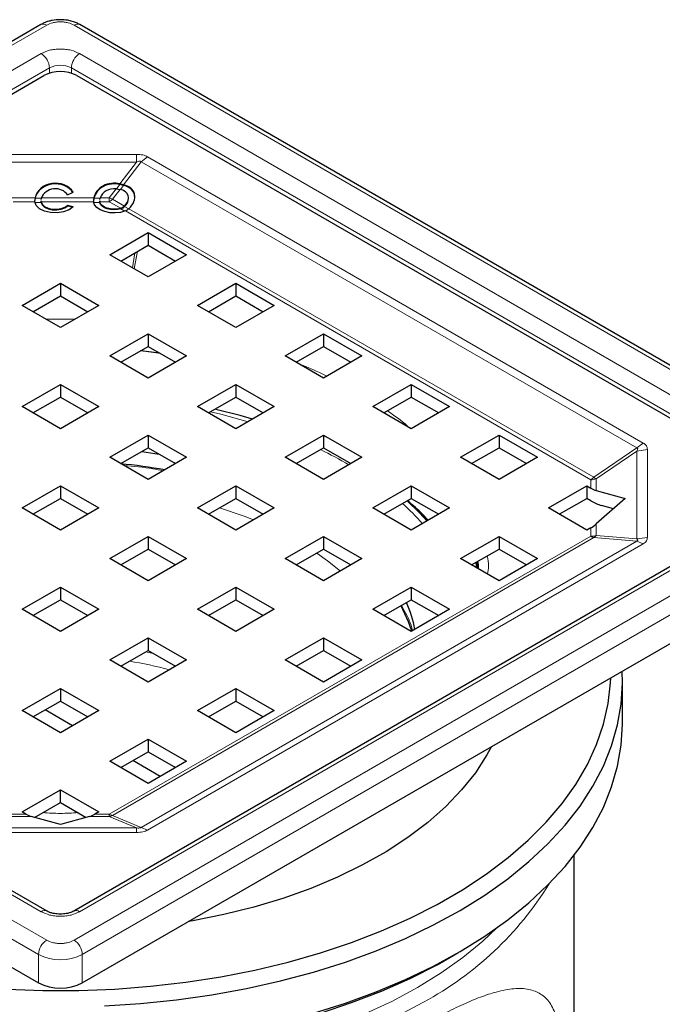
# Model space of a CAD drawing. Units: millimetres. Extents: x 0 to 420, y 0 to 297.
# Drawn here: x 304 to 345, y 196 to 260 of the extents above; entities that cross this region are included whole.
import ezdxf

# ---------------------------------------------------------------- set-up
doc = ezdxf.new("R2010")
doc.units = ezdxf.units.MM

msp = doc.modelspace()

# ---------------------------------------------------------------- linework, layer by layer
at = {"color": 7, "linetype": 'Continuous', "lineweight": 25}
for p, q in [((305.0005, 259.5935), (254.796, 230.611)), ((357.7228, 230.611), (307.5182, 259.5935)), ((259.5903, 229.9819), (305.1987, 256.311)), ((307.3201, 256.311), (352.9284, 229.9819)), ((306.7277, 248.6123), (307.0839, 248.7928)), ((309.8534, 248.9972), (310.1049, 248.9599)), ((310.3379, 249.2196), (310.0885, 249.2779)), ((310.3353, 249.2629), (310.0982, 249.319)), ((304.6276, 248.3932), (304.5986, 248.1833)), ((305.0098, 248.2295), (305.0098, 248.1847)), ((305.0118, 248.1847), (305.0137, 248.1311)), ((305.0137, 248.1719), (305.0168, 248.2294)), ((308.4145, 248.3932), (308.3855, 248.1833)), ((308.7966, 248.2295), (308.7966, 248.1847)), ((308.7987, 248.1847), (308.8006, 248.1311)), ((308.8006, 248.1719), (308.8036, 248.2294)), ((310.6472, 248.3769), (310.6472, 248.4196)), ((306.7363, 247.9541), (307.0925, 247.8354)), ((306.7363, 247.9133), (306.7363, 247.9541)), ((307.0606, 247.8052), (306.7363, 247.9133)), ((309.4414, 244.7587), (311.9162, 246.1874)), ((311.9162, 246.1874), (314.3911, 244.7587)), ((311.9162, 246.1874), (311.9162, 245.3709)), ((310.1486, 244.3504), (311.9162, 245.3709)), ((311.9162, 245.3709), (313.6839, 244.3504)), ((311.9162, 243.33), (309.4414, 244.7587)), ((314.3911, 244.7587), (311.9162, 243.33)), ((303.7845, 241.4931), (306.2594, 242.9218)), ((306.2594, 242.9218), (308.7343, 241.4931)), ((306.2594, 242.9218), (306.2594, 242.1052)), ((315.0982, 241.4931), (317.5731, 242.9218)), ((317.5731, 242.9218), (320.048, 241.4931)), ((317.5731, 242.9218), (317.5731, 242.1052)), ((304.4917, 241.0848), (306.2594, 242.1052)), ((306.2594, 242.1052), (308.027, 241.0848)), ((315.8054, 241.0848), (317.5731, 242.1052)), ((317.5731, 242.1052), (319.3408, 241.0848)), ((306.2594, 240.0643), (303.7845, 241.4931)), ((308.7343, 241.4931), (306.2594, 240.0643)), ((317.5731, 240.0643), (315.0982, 241.4931)), ((320.048, 241.4931), (317.5731, 240.0643)), ((309.4414, 238.2274), (311.9162, 239.6561)), ((311.9162, 239.6561), (314.3911, 238.2274)), ((311.9162, 239.6561), (311.9162, 238.8396)), ((320.7551, 238.2274), (323.23, 239.6561)), ((323.23, 239.6561), (325.7048, 238.2274)), ((323.23, 239.6561), (323.23, 238.8396)), ((310.1486, 237.8192), (311.9162, 238.8396)), ((311.9162, 238.8396), (313.6839, 237.8192)), ((321.4623, 237.8192), (323.23, 238.8396)), ((323.23, 238.8396), (324.9976, 237.8192)), ((311.9162, 236.7987), (309.4414, 238.2274)), ((312.6617, 238.4093), (311.4181, 238.5521)), ((314.3911, 238.2274), (311.9162, 236.7987)), ((323.23, 236.7987), (320.7551, 238.2274)), ((325.7048, 238.2274), (323.23, 236.7987)), ((303.7845, 234.9618), (306.2594, 236.3905)), ((306.2594, 236.3905), (308.7343, 234.9618)), ((306.2594, 236.3905), (306.2594, 235.574)), ((315.0982, 234.9618), (317.5731, 236.3905)), ((317.5731, 236.3905), (320.048, 234.9618)), ((317.5731, 236.3905), (317.5731, 235.574)), ((326.4119, 234.9618), (328.8868, 236.3905)), ((328.8868, 236.3905), (331.3617, 234.9618)), ((328.8868, 236.3905), (328.8868, 235.574)), ((304.4917, 234.5535), (306.2594, 235.574)), ((306.2594, 235.574), (308.027, 234.5535)), ((315.8054, 234.5535), (317.5731, 235.574)), ((317.5731, 235.574), (319.3408, 234.5535)), ((327.1192, 234.5535), (328.8868, 235.574)), ((328.8868, 235.574), (330.6545, 234.5535)), ((306.2594, 233.5331), (303.7845, 234.9618)), ((308.7343, 234.9618), (306.2594, 233.5331)), ((317.5731, 233.5331), (315.0982, 234.9618)), ((320.048, 234.9618), (317.5731, 233.5331)), ((328.8868, 233.5331), (326.4119, 234.9618)), ((331.3617, 234.9618), (328.8868, 233.5331)), ((309.4414, 231.6962), (311.9162, 233.1249)), ((311.9162, 233.1249), (314.3911, 231.6962)), ((311.9162, 233.1249), (311.9162, 232.3083)), ((320.7551, 231.6962), (323.23, 233.1249)), ((323.23, 233.1249), (325.7048, 231.6962)), ((323.23, 233.1249), (323.23, 232.3083)), ((332.0688, 231.6962), (334.5437, 233.1249)), ((334.5437, 233.1249), (337.0185, 231.6962)), ((334.5437, 233.1249), (334.5437, 232.3083)), ((310.1486, 231.2879), (311.9162, 232.3083)), ((311.9162, 232.3083), (313.6839, 231.2879)), ((321.4623, 231.2879), (323.23, 232.3083)), ((323.23, 232.3083), (324.9976, 231.2879)), ((332.776, 231.2879), (334.5437, 232.3083)), ((334.5437, 232.3083), (336.3113, 231.2879)), ((311.9162, 230.2675), (309.4414, 231.6962)), ((311.5038, 232.0702), (312.6198, 231.9022)), ((314.3911, 231.6962), (311.9162, 230.2675)), ((323.23, 230.2675), (320.7551, 231.6962)), ((325.7048, 231.6962), (323.23, 230.2675)), ((334.5437, 230.2675), (332.0688, 231.6962)), ((337.0185, 231.6962), (334.5437, 230.2675)), ((303.7845, 228.4305), (306.2594, 229.8592)), ((306.2594, 229.8592), (308.7343, 228.4305)), ((306.2594, 229.8592), (306.2594, 229.0427)), ((315.0982, 228.4305), (317.5731, 229.8592)), ((317.5731, 229.8592), (320.048, 228.4305)), ((317.5731, 229.8592), (317.5731, 229.0427)), ((326.4119, 228.4305), (328.8868, 229.8592)), ((328.8868, 229.8592), (331.3617, 228.4305)), ((328.8868, 229.8592), (328.8868, 229.0427)), ((337.7256, 228.4305), (340.2005, 229.8592)), ((340.2005, 229.8592), (340.4562, 229.7116)), ((340.2005, 229.8592), (340.2005, 229.0427)), ((305.3969, 202.4449), (258.7279, 229.3864)), ((353.7909, 229.3864), (307.1219, 202.4449)), ((340.8016, 229.5625), (342.6754, 229.0438)), ((304.4917, 228.0223), (306.2594, 229.0427)), ((306.2594, 229.0427), (308.027, 228.0223)), ((315.8054, 228.0223), (317.5731, 229.0427)), ((317.5731, 229.0427), (319.3408, 228.0223)), ((327.1192, 228.0223), (328.8868, 229.0427)), ((328.8868, 229.0427), (330.6545, 228.0223)), ((338.4329, 228.0223), (340.2005, 229.0427)), ((340.4562, 228.8951), (340.2005, 229.0427)), ((342.6754, 229.0438), (340.8016, 227.3991)), ((341.9218, 228.3823), (341.1469, 228.5968)), ((306.2594, 227.0018), (303.7845, 228.4305)), ((308.7343, 228.4305), (306.2594, 227.0018)), ((317.5731, 227.0018), (315.0982, 228.4305)), ((320.048, 228.4305), (317.5731, 227.0018)), ((328.8868, 227.0018), (326.4119, 228.4305)), ((331.3617, 228.4305), (328.8868, 227.0018)), ((340.2005, 227.0018), (337.7256, 228.4305)), ((254.6406, 226.7976), (304.8452, 197.8151)), ((307.6736, 197.8151), (357.8782, 226.7976)), ((309.4414, 225.1649), (311.9162, 226.5936)), ((311.9162, 226.5936), (314.3911, 225.1649)), ((311.9162, 226.5936), (311.9162, 225.7771)), ((320.7551, 225.1649), (323.23, 226.5936)), ((323.23, 226.5936), (325.7048, 225.1649)), ((323.23, 226.5936), (323.23, 225.7771)), ((332.0688, 225.1649), (334.5437, 226.5936)), ((334.5437, 226.5936), (337.0185, 225.1649)), ((334.5437, 226.5936), (334.5437, 225.7771)), ((340.4562, 227.1494), (340.2005, 227.0018)), ((310.1486, 224.7566), (311.9162, 225.7771)), ((311.9162, 225.7771), (313.6839, 224.7566)), ((321.4623, 224.7566), (323.23, 225.7771)), ((323.23, 225.7771), (324.9976, 224.7566)), ((332.776, 224.7566), (334.5437, 225.7771)), ((334.5437, 225.7771), (336.3113, 224.7566)), ((311.9162, 223.7362), (309.4414, 225.1649)), ((314.3911, 225.1649), (311.9162, 223.7362)), ((323.23, 223.7362), (320.7551, 225.1649)), ((325.7048, 225.1649), (323.23, 223.7362)), ((334.5437, 223.7362), (332.0688, 225.1649)), ((333.1147, 224.5611), (333.073, 224.9281)), ((333.1057, 224.947), (333.1737, 224.527)), ((337.0185, 225.1649), (334.5437, 223.7362)), ((303.7845, 221.8993), (306.2594, 223.328)), ((306.2594, 223.328), (308.7343, 221.8993)), ((306.2594, 223.328), (306.2594, 222.5114)), ((315.0982, 221.8993), (317.5731, 223.328)), ((317.5731, 223.328), (320.048, 221.8993)), ((317.5731, 223.328), (317.5731, 222.5114)), ((326.4119, 221.8993), (328.8868, 223.328)), ((328.8868, 223.328), (331.3617, 221.8993)), ((328.8868, 223.328), (328.8868, 222.5114)), ((304.4917, 221.491), (306.2594, 222.5114)), ((306.2594, 222.5114), (308.027, 221.491)), ((315.8054, 221.491), (317.5731, 222.5114)), ((317.5731, 222.5114), (319.3408, 221.491)), ((327.1192, 221.491), (328.8868, 222.5114)), ((328.8868, 222.5114), (330.6545, 221.491)), ((306.2594, 220.4706), (303.7845, 221.8993)), ((308.7343, 221.8993), (306.2594, 220.4706)), ((317.5731, 220.4706), (315.0982, 221.8993)), ((320.048, 221.8993), (317.5731, 220.4706)), ((328.8868, 220.4706), (326.4119, 221.8993)), ((331.3617, 221.8993), (328.8868, 220.4706)), ((309.4414, 218.6336), (311.9162, 220.0624)), ((311.9162, 220.0624), (314.3911, 218.6336)), ((311.9162, 220.0624), (311.9162, 219.2458)), ((320.7551, 218.6336), (323.23, 220.0624)), ((323.23, 220.0624), (325.7048, 218.6336)), ((323.23, 220.0624), (323.23, 219.2458)), ((310.1486, 218.2254), (311.9162, 219.2458)), ((311.9162, 219.2458), (313.6839, 218.2254)), ((321.4623, 218.2254), (323.23, 219.2458)), ((323.23, 219.2458), (324.9976, 218.2254)), ((311.9162, 217.2049), (309.4414, 218.6336)), ((314.3911, 218.6336), (311.9162, 217.2049)), ((323.23, 217.2049), (320.7551, 218.6336)), ((325.7048, 218.6336), (323.23, 217.2049)), ((342.5094, 214.5493), (342.5094, 217.2031)), ((303.7845, 215.368), (306.2594, 216.7967)), ((306.2594, 216.7967), (308.7343, 215.368)), ((306.2594, 216.7967), (306.2594, 215.9802)), ((315.0982, 215.368), (317.5731, 216.7967)), ((317.5731, 216.7967), (320.048, 215.368)), ((317.5731, 216.7967), (317.5731, 215.9802)), ((304.4917, 214.9597), (306.2594, 215.9802)), ((306.2594, 215.9802), (308.027, 214.9597)), ((315.8054, 214.9597), (317.5731, 215.9802)), ((317.5731, 215.9802), (319.3408, 214.9597)), ((306.2594, 213.9393), (303.7845, 215.368)), ((307.0389, 214.3893), (305.2713, 215.4097)), ((308.7343, 215.368), (306.2594, 213.9393)), ((317.5731, 213.9393), (315.0982, 215.368)), ((320.048, 215.368), (317.5731, 213.9393)), ((309.4414, 212.1024), (311.9162, 213.5311)), ((311.9162, 213.5311), (314.3911, 212.1024)), ((311.9162, 213.5311), (311.9162, 212.7145)), ((310.1486, 211.6941), (311.9162, 212.7145)), ((311.9162, 212.7145), (313.6839, 211.6941)), ((311.9162, 210.6737), (309.4414, 212.1024)), ((312.6958, 211.1237), (310.9281, 212.1441)), ((314.3911, 212.1024), (311.9162, 210.6737)), ((303.7845, 208.8367), (306.2594, 210.2655)), ((306.2594, 210.2655), (308.7343, 208.8367)), ((306.2594, 209.4489), (306.2594, 210.2655)), ((304.5879, 208.484), (306.2594, 209.4489)), ((306.2594, 209.4489), (307.9309, 208.484)), ((304.0402, 208.6891), (303.7845, 208.8367)), ((308.7343, 208.8367), (308.4786, 208.6891)), ((306.2594, 208.0213), (304.3856, 208.54)), ((308.1332, 208.54), (306.2594, 208.0213)), ((339.3844, 195.0301), (339.3844, 206.0493)), ((331.3658, 199.448), (331.8962, 199.7543))]:
    msp.add_line(p, q, dxfattribs=at)
at = {"color": 8, "linetype": 'Continuous', "lineweight": 18}
for p, q in [((305.3755, 259.5564), (255.1709, 230.5739)), ((357.3479, 230.5739), (307.1433, 259.5564)), ((258.3529, 230.778), (305.022, 257.7194)), ((307.4968, 257.7194), (354.1659, 230.778)), ((258.8832, 229.8594), (305.5523, 256.8009)), ((305.5523, 256.4624), (305.5523, 256.8009)), ((306.9665, 256.8009), (353.6355, 229.8594)), ((306.9665, 256.4624), (306.9665, 256.8009)), ((311.1671, 251.2235), (301.3517, 251.2235)), ((301.3517, 250.7243), (311.1671, 250.7243)), ((311.1671, 250.7243), (310.0982, 249.319)), ((310.3353, 249.2629), (311.4655, 250.7488)), ((311.1671, 250.7243), (311.1671, 251.2235)), ((311.8868, 251.0661), (311.4655, 250.7488)), ((311.4655, 250.7488), (343.4217, 232.3008)), ((343.843, 232.6182), (311.8868, 251.0661)), ((309.8534, 248.9972), (309.4156, 248.4216)), ((309.6262, 248.3306), (310.1049, 248.9599)), ((310.0885, 249.2779), (309.8728, 248.9944)), ((310.3379, 249.2196), (310.1361, 248.9543)), ((303.1032, 248.4216), (304.6241, 248.4216)), ((304.6013, 248.1719), (303.2239, 248.1719)), ((304.6276, 248.3932), (305.0523, 248.3932)), ((308.3881, 248.1719), (305.0137, 248.1719)), ((305.0471, 248.4216), (308.411, 248.4216)), ((308.4145, 248.3932), (308.8392, 248.3932)), ((309.4156, 248.1719), (308.8006, 248.1719)), ((309.4156, 248.4216), (308.8339, 248.4216)), ((309.4156, 248.4216), (309.4156, 248.1719)), ((310.1504, 247.7478), (309.4156, 248.1719)), ((310.3908, 247.8892), (309.6262, 248.3306)), ((305.0137, 248.1311), (304.6077, 248.1311)), ((308.8006, 248.1311), (308.3946, 248.1311)), ((310.4071, 247.5588), (310.1504, 247.7069)), ((310.401, 247.8565), (310.692, 247.6886)), ((340.4562, 230.2526), (310.4506, 247.5744)), ((310.6817, 247.7213), (340.6669, 230.4112)), ((311.0613, 244.8773), (310.9158, 243.9075)), ((311.0267, 243.8435), (311.23, 244.9747)), ((307.1903, 240.6018), (305.3421, 240.5939)), ((343.4217, 232.3008), (340.6669, 230.4112)), ((343.4217, 232.3008), (343.843, 232.6182)), ((340.8016, 230.3028), (343.425, 232.1022)), ((344.1157, 232.2027), (343.425, 232.1022)), ((343.425, 232.1022), (343.425, 226.4359)), ((344.1157, 226.5364), (344.1157, 232.2027)), ((340.4562, 229.7116), (340.4562, 230.2526)), ((340.8016, 230.3028), (340.8016, 229.5625)), ((255.1709, 229.5534), (305.3755, 200.5709)), ((305.022, 202.4078), (258.3529, 229.3493)), ((307.1433, 200.5709), (357.3479, 229.5534)), ((354.1659, 229.3493), (307.4968, 202.4078)), ((254.6406, 228.6348), (304.8452, 199.6523)), ((307.6736, 199.6523), (357.8782, 228.6348)), ((329.5862, 227.9878), (329.942, 227.611)), ((340.8016, 227.3991), (340.8016, 226.6587)), ((309.4156, 208.6891), (340.4562, 226.6085)), ((340.4562, 226.6085), (340.4562, 227.1494)), ((343.425, 226.4359), (340.8016, 226.6587)), ((340.6669, 226.524), (309.6262, 208.6046)), ((343.4217, 226.29), (311.4655, 207.842)), ((311.8868, 207.673), (343.843, 226.1209)), ((340.6669, 226.524), (343.4217, 226.29)), ((343.843, 226.1209), (343.4217, 226.29)), ((343.425, 226.4359), (344.1157, 226.5364)), ((312.2361, 219.0611), (311.7688, 219.1607)), ((303.1032, 208.6891), (304.0402, 208.6891)), ((304.3856, 208.54), (303.1032, 208.54)), ((309.4156, 208.54), (308.1332, 208.54)), ((308.4786, 208.6891), (309.4156, 208.6891)), ((309.4156, 208.6891), (309.4156, 208.54)), ((309.4156, 208.54), (311.1671, 207.8138)), ((311.4655, 207.842), (309.6262, 208.6046)), ((311.1671, 207.8138), (301.3517, 207.8138)), ((311.1671, 207.5156), (311.1671, 207.8138)), ((311.4655, 207.842), (311.8868, 207.673)), ((301.3517, 207.5156), (311.1671, 207.5156)), ((304.8452, 199.6523), (304.8452, 197.8151)), ((307.6736, 199.6523), (307.6736, 197.8151))]:
    msp.add_line(p, q, dxfattribs=at)
at = {"color": 7, "linetype": 'Continuous', "lineweight": 25, "flags": 128}
for points in [[(307.0925, 247.8354), (306.8242, 247.6452), (306.4661, 247.5132), (306.0544, 247.4527), (305.6305, 247.47), (305.2375, 247.5631), (304.9149, 247.7227), (304.6954, 247.9328), (304.6013, 248.1719)], [(305.0137, 248.1719), (305.0857, 248.0092), (305.2417, 247.8675), (305.4662, 247.7607), (305.7371, 247.6994), (306.0275, 247.6897), (306.3088, 247.7326), (306.5531, 247.8237), (306.7363, 247.9541)], [(310.4506, 247.5744), (310.1375, 247.4879), (309.7964, 247.4509), (309.4503, 247.4658), (309.1225, 247.5316), (308.8351, 247.644), (308.6075, 247.7953), (308.4551, 247.9753), (308.3881, 248.1719)], [(310.1504, 247.7478), (309.9387, 247.7019), (309.714, 247.6871), (309.4898, 247.7041), (309.2795, 247.7521), (309.0956, 247.828), (308.9491, 247.9274), (308.8488, 248.0444), (308.8006, 248.1719)], [(305.0137, 248.1311), (305.0857, 247.9684), (305.2417, 247.8267), (305.4662, 247.7199), (305.7371, 247.6586), (306.0275, 247.6489), (306.3088, 247.6917), (306.5531, 247.7829), (306.7363, 247.9133)], [(310.1504, 247.7069), (309.9387, 247.6611), (309.714, 247.6462), (309.4898, 247.6633), (309.2795, 247.7112), (309.0956, 247.7872), (308.9491, 247.8866), (308.8488, 248.0036), (308.8006, 248.1311)], [(311.4672, 238.5804), (312.5873, 238.439), (312.6175, 238.4348)], [(318.6428, 234.1506), (317.8465, 234.3826), (316.2759, 234.7859)], [(329.9068, 227.5906), (329.4148, 228.1168), (328.6117, 228.8839)], [(328.6295, 228.8942), (329.5662, 228.0082), (329.5862, 227.9878)], [(328.9138, 220.4861), (328.7051, 221.0906), (328.2254, 222.1296)], [(309.0937, 196.3405), (311.427, 196.4901), (313.7387, 196.7267), (316.019, 197.0491), (318.2583, 197.4561), (320.4473, 197.9459), (322.5768, 198.5164), (324.6379, 199.1654), (326.6219, 199.8899), (328.5205, 200.6872), (330.3257, 201.5536), (332.0299, 202.4858), (333.6261, 203.4796), (335.1075, 204.531), (336.4679, 205.6356), (337.7016, 206.7887), (338.8034, 207.9854), (339.7687, 209.2209), (340.5934, 210.4898), (341.2742, 211.7868), (341.8081, 213.1066), (342.1928, 214.4436), (342.4269, 215.7921), (342.5093, 217.1466), (342.4885, 217.9133)], [(302.8155, 197.4185), (305.1337, 197.3321), (307.4568, 197.3334), (309.7747, 197.4225), (312.0776, 197.5989), (314.3555, 197.8619), (316.5988, 198.2103), (318.7978, 198.6426), (320.9431, 199.1571), (323.0256, 199.7514), (325.0362, 200.4231), (326.9665, 201.1693), (328.8081, 201.9868), (330.5531, 202.872), (332.1941, 203.8213), (333.724, 204.8304), (335.1363, 205.8952), (336.425, 207.011), (337.5845, 208.1731), (338.6098, 209.3765), (339.4967, 210.616), (340.2412, 211.8863), (340.8401, 213.182), (341.2911, 214.4976), (341.5919, 215.8274), (341.7415, 217.1657), (341.7549, 217.4898)], [(322.5768, 195.8627), (324.6379, 196.5116), (326.6219, 197.2362), (328.5205, 198.0334), (330.3257, 198.8999), (332.0299, 199.832), (333.6261, 200.8259), (335.1075, 201.8773), (336.4679, 202.9818), (337.7016, 204.1349), (338.8034, 205.3317), (339.7687, 206.5671), (340.5934, 207.836), (341.2742, 209.1331), (341.8081, 210.4529), (342.1928, 211.7898), (342.4269, 213.1384), (342.5093, 214.4928), (342.5094, 214.5493)], [(334.0578, 213.0464), (333.7649, 212.5106), (333.0208, 211.3657), (332.1338, 210.2552), (331.1088, 209.185), (329.9513, 208.1609), (328.6673, 207.1883), (327.2637, 206.2724), (325.7481, 205.4181), (324.1285, 204.6299), (322.4136, 203.9121), (320.6125, 203.2684), (318.7348, 202.7024), (316.7905, 202.217), (314.7901, 201.8149), (314.5207, 201.7678)], [(293.7881, 194.7495), (295.9886, 194.3197), (298.2331, 193.9739), (300.512, 193.7136), (302.8155, 193.5399), (305.1337, 193.4535), (307.4568, 193.4549), (309.7747, 193.5439), (312.0776, 193.7203), (314.3555, 193.9833), (316.5988, 194.3317), (318.7978, 194.764), (320.9431, 195.2785), (323.0256, 195.8729), (325.0362, 196.5446), (326.9665, 197.2908), (328.8081, 198.1082), (330.5531, 198.9935), (331.3658, 199.448)]]:
    msp.add_lwpolyline(points, dxfattribs=at)
at = {"color": 8, "linetype": 'Continuous', "lineweight": 18, "flags": 128}
for points in [[(315.9359, 234.6289), (316.6067, 234.4685), (318.3603, 233.9875)], [(316.5291, 228.44), (318.1058, 227.9012), (318.7179, 227.6627)], [(322.7927, 225.5246), (323.4878, 225.029), (324.3157, 224.363)], [(334.4301, 201.3791), (333.5018, 200.5118), (332.2189, 199.4626), (330.815, 198.4664), (329.2966, 197.5278), (327.6708, 196.6513), (325.9451, 195.8408)], [(329.6823, 196.5778), (328.0293, 195.6866)]]:
    msp.add_lwpolyline(points, dxfattribs=at)
at = {"color": 8, "linetype": 'Continuous', "lineweight": 18}
for centre, radius, start, end in [((305.1558, 259.2497), 0.3772, 54.382423, 114.307119), ((307.363, 259.2497), 0.3772, 65.692881, 125.617577), ((304.4009, 256.7485), 1.1526, 2.605478, 57.394522), ((308.1179, 256.7485), 1.1526, 122.605478, 177.394522), ((306.2594, 255.4362), 1.537, 62.609672, 117.390328), ((310.1505, 249.8345), 1.5926, 242.521359, 250.78276), ((308.8295, 249.1692), 1.1567, 300.444206, 313.536413), ((311.7062, 208.6247), 26.1449, 59.769312, 64.340878), ((339.8701, 231.2498), 1.1567, 300.444206, 313.536413), ((341.5066, 231.3165), 1.2348, 227.149837, 235.180773), ((340.4576, 231.455), 1.2024, 269.932516, 286.621526), ((317.7182, 216.9529), 15.8391, 41.353883, 47.966507), ((340.4576, 227.8109), 1.2024, 269.932516, 286.621526), ((340.8336, 227.2441), 0.7392, 239.303437, 256.966712), ((340.2226, 227.1028), 0.7297, 307.511568, 322.516688), ((306.7377, 194.0253), 24.8534, 74.70996, 80.772351), ((309.7929, 209.3247), 0.7392, 239.303437, 256.966712), ((309.2793, 209.3601), 0.8313, 279.433563, 294.663723), ((319.4108, 215.5743), 21.5955, 298.40036, 328.236321), ((305.2396, 202.1218), 0.3594, 63.920064, 127.265778), ((307.2786, 202.1117), 0.3678, 53.613117, 115.995172), ((305.9966, 199.5999), 1.1526, 122.605478, 177.394522), ((306.5222, 199.5999), 1.1526, 2.605478, 57.394522), ((306.2594, 202.3817), 3.074, 242.609672, 297.390328)]:
    msp.add_arc(centre, radius, start, end, dxfattribs=at)
at = {"color": 7, "linetype": 'Continuous', "lineweight": 25}
for centre, radius, start, end in [((306.2594, 254.264), 2.3055, 62.609672, 117.390328), ((306.4594, 193.8594), 37.6016, 79.993617, 84.3883), ((320.8603, 218.9994), 8.4137, 10.999995, 23.367824), ((306.2594, 200.5445), 3.074, 242.609672, 297.390328)]:
    msp.add_arc(centre, radius, start, end, dxfattribs=at)
for centre, major_axis, ratio, start_param, end_param in [((305.935, 248.1933), (1.3365, 0), 0.8777747, 0.5363565, 2.9457697), ((305.935, 248.1498), (1.3365, 0), 0.8777747, 0.5363565, 2.93258), ((305.935, 248.1933), (0.9253, 0), 0.8777747, 0.542026, 2.8567032), ((309.7219, 248.1933), (1.3365, 0), 0.8777747, 1.285405, 2.9457698), ((309.7219, 248.1498), (1.3365, 0), 0.8777747, 1.2929312, 2.9325801), ((309.7219, 248.1933), (0.9253, 0), 0.8777747, 1.4281568, 2.8567036), ((309.7219, 248.2529), (0.8921, 0.3466), 0.7079155, 5.2520588, 7.1588159), ((309.7219, 248.2529), (1.2886, 0.5007), 0.7079155, 5.2450804, 7.1087392), ((309.7219, 248.2102), (1.2886, 0.5007), 0.7079155, 6.0147794, 7.1065474), ((309.7219, 248.2102), (0.8921, 0.3466), 0.7079155, 5.268165, 6.0147794), ((340.4562, 230.5282), (-0.8881, 0.8881), 0.5176867, 2.0484929, 2.4011125), ((340.4562, 230.5282), (-1.7761, 1.7761), 0.5176867, 2.0484929, 2.4011125), ((340.4562, 227.966), (0.8881, 0.8881), 0.5176867, 4.2346924, 4.587312), ((304.0402, 209.5057), (-0.8881, 0.8881), 0.5176867, 2.0484929, 2.4011125), ((308.4786, 209.5057), (0.8881, 0.8881), 0.5176867, 3.8820728, 4.2346924)]:
    msp.add_ellipse(centre, major_axis=major_axis, ratio=ratio, start_param=start_param, end_param=end_param, dxfattribs=at)
for points, knots in [([(306.2594, 259.9053), (306.078, 259.8962), (305.8254, 259.8835), (305.4759, 259.799), (305.2291, 259.7179), (305.0703, 259.6267), (305.0049, 259.5891)], [0, 0, 0, 0, 0.40085527, 0.55826513, 0.81804213, 1, 1, 1, 1]), ([(307.5119, 259.5872), (307.4447, 259.6269), (307.2962, 259.7146), (307.0319, 259.8025), (306.6842, 259.886), (306.4205, 259.898), (306.2594, 259.9053)], [0, 0, 0, 0, 0.1887264, 0.4166776, 0.6437335, 1, 1, 1, 1]), ([(304.6241, 248.4216), (304.611, 248.3492), (304.5942, 248.2569), (304.6, 248.187), (304.6013, 248.1719)], [0, 0, 0, 0, 0.7841642, 1, 1, 1, 1]), ([(305.0211, 248.312), (305.0213, 248.3184), (305.0222, 248.3504), (305.036, 248.3899), (305.0471, 248.4216)], [0, 0, 0, 0, 0.1987458, 1, 1, 1, 1]), ([(308.411, 248.4216), (308.3978, 248.3492), (308.3811, 248.2569), (308.3869, 248.187), (308.3881, 248.1719)], [0, 0, 0, 0, 0.7841643, 1, 1, 1, 1]), ([(308.808, 248.312), (308.8082, 248.3184), (308.809, 248.3504), (308.8229, 248.3899), (308.8339, 248.4216)], [0, 0, 0, 0, 0.1987465, 1, 1, 1, 1]), ([(310.3908, 247.8892), (310.386, 247.8846), (310.3294, 247.8308), (310.2483, 247.7799), (310.1653, 247.7527), (310.1504, 247.7478)], [0, 0, 0, 0, 0.0716692, 0.8334449, 1, 1, 1, 1]), ([(310.1504, 247.7069), (310.2184, 247.7348), (310.2996, 247.7681), (310.3746, 247.831), (310.3928, 247.8486), (310.401, 247.8565)], [0, 0, 0, 0, 0.7411559, 0.8834459, 1, 1, 1, 1]), ([(310.6817, 247.7213), (310.6768, 247.7167), (310.6093, 247.6526), (310.527, 247.6121), (310.4506, 247.5744)], [0, 0, 0, 0, 0.07227797, 1, 1, 1, 1]), ([(329.977, 227.6312), (329.9669, 227.643), (329.6853, 227.9709), (329.2439, 228.3979), (328.7724, 228.7949), (328.6444, 228.9028)], [0, 0, 0, 0, 0.0265191, 0.7355933, 1, 1, 1, 1]), ([(306.2594, 202.2495), (306.1269, 202.2559), (305.9433, 202.2648), (305.7063, 202.3179), (305.5348, 202.3727), (305.4424, 202.4214), (305.3975, 202.4451)], [0, 0, 0, 0, 0.3870527, 0.5364745, 0.7749383, 1, 1, 1, 1]), ([(307.1147, 202.4455), (307.0813, 202.4258), (307.0081, 202.383), (306.839, 202.325), (306.593, 202.2658), (306.3903, 202.2559), (306.2594, 202.2495)], [0, 0, 0, 0, 0.1869903, 0.4088077, 0.6182013, 1, 1, 1, 1])]:
    msp.add_open_spline(points, degree=3, knots=knots, dxfattribs=at)
at = {"color": 8, "linetype": 'Continuous', "lineweight": 18}
for points, knots in [([(307.1433, 259.5564), (307.0203, 259.6137), (306.8303, 259.7022), (306.5143, 259.7575), (306.2595, 259.7728), (306.0046, 259.7576), (305.6885, 259.7022), (305.4985, 259.6137), (305.3755, 259.5564)], [0, 0, 0, 0, 0.2394429, 0.369653, 0.4999999, 0.63021, 0.7605571, 1, 1, 1, 1]), ([(305.022, 257.7194), (305.1942, 257.7997), (305.4601, 257.9236), (305.9025, 258.0011), (306.2593, 258.0225), (306.6162, 258.0011), (307.0586, 257.9236), (307.3246, 257.7997), (307.4968, 257.7194)], [0, 0, 0, 0, 0.2394429, 0.3696725, 0.5, 0.6302296, 0.7605571, 1, 1, 1, 1]), ([(311.1671, 251.2235), (311.3047, 251.2171), (311.5059, 251.2077), (311.7446, 251.1388), (311.8394, 251.0904), (311.8868, 251.0661)], [0, 0, 0, 0, 0.51927521, 0.75950844, 1, 1, 1, 1]), ([(311.4655, 250.7488), (311.4597, 250.7552), (311.4487, 250.7676), (311.4231, 250.7804), (311.3923, 250.7866), (311.3408, 250.786), (311.2618, 250.7666), (311.2016, 250.7397), (311.1671, 250.7243)], [0, 0, 0, 0, 0.1006074, 0.1940893, 0.2888902, 0.3931341, 0.6519216, 1, 1, 1, 1]), ([(323.449, 236.9251), (323.4318, 236.9342), (322.8706, 237.23), (322.2408, 237.48), (321.6302, 237.7222)], [0, 0, 0, 0, 0.0306088, 1, 1, 1, 1]), ([(328.8017, 233.5822), (328.3847, 233.9337), (327.9311, 234.3161), (327.3887, 234.6565), (327.345, 234.6839)], [0, 0, 0, 0, 0.9194204, 1, 1, 1, 1]), ([(343.4217, 232.3008), (343.4315, 232.2983), (343.4504, 232.2934), (343.4715, 232.2792), (343.4842, 232.2604), (343.4897, 232.2268), (343.4724, 232.1718), (343.4423, 232.1276), (343.425, 232.1022)], [0, 0, 0, 0, 0.10060736, 0.19408932, 0.28889015, 0.39313413, 0.65192156, 1, 1, 1, 1]), ([(343.843, 232.6182), (343.885, 232.5908), (343.9689, 232.5361), (344.0883, 232.3983), (344.1046, 232.2821), (344.1157, 232.2027)], [0, 0, 0, 0, 0.24049156, 0.48072479, 1, 1, 1, 1]), ([(312.8836, 230.8259), (312.6658, 230.8707), (311.848, 231.0387), (310.9871, 231.1135), (310.3556, 231.1684)], [0, 0, 0, 0, 0.2663796, 1, 1, 1, 1]), ([(343.4217, 226.29), (343.4315, 226.2941), (343.4504, 226.302), (343.4715, 226.3173), (343.4842, 226.3341), (343.4897, 226.3599), (343.4724, 226.3961), (343.4423, 226.4214), (343.425, 226.4359)], [0, 0, 0, 0, 0.1006074, 0.1940893, 0.2888902, 0.3931341, 0.6519216, 1, 1, 1, 1]), ([(344.1157, 226.5364), (344.1046, 226.457), (344.0883, 226.3408), (343.9689, 226.203), (343.885, 226.1483), (343.843, 226.1209)], [0, 0, 0, 0, 0.5192752, 0.7595084, 1, 1, 1, 1]), ([(333.8009, 224.165), (333.832, 224.3375), (333.9025, 224.7295), (333.8261, 225.1197), (333.7833, 225.3381)], [0, 0, 0, 0, 0.4402292, 1, 1, 1, 1]), ([(333.2252, 224.4973), (333.228, 224.5698), (333.2343, 224.7346), (333.1977, 224.8972), (333.1771, 224.9882)], [0, 0, 0, 0, 0.4397891, 1, 1, 1, 1]), ([(328.9641, 220.5151), (328.9355, 220.6361), (328.8043, 221.1919), (328.4919, 221.7251), (328.2474, 222.1423)], [0, 0, 0, 0, 0.2175335, 1, 1, 1, 1]), ([(311.4655, 207.842), (311.4597, 207.8372), (311.4487, 207.8278), (311.4231, 207.8162), (311.3923, 207.8078), (311.3408, 207.8007), (311.2618, 207.8013), (311.2016, 207.8093), (311.1671, 207.8138)], [0, 0, 0, 0, 0.1006074, 0.1940893, 0.2888902, 0.3931341, 0.6519216, 1, 1, 1, 1]), ([(311.8868, 207.673), (311.8394, 207.6487), (311.7446, 207.6003), (311.5059, 207.5314), (311.3047, 207.522), (311.1671, 207.5156)], [0, 0, 0, 0, 0.2404916, 0.4807248, 1, 1, 1, 1]), ([(307.4968, 202.4078), (307.3246, 202.3276), (307.0587, 202.2037), (306.6162, 202.1261), (306.2595, 202.1048), (305.9026, 202.1261), (305.4602, 202.2036), (305.1942, 202.3276), (305.022, 202.4078)], [0, 0, 0, 0, 0.2394429, 0.3696725, 0.5, 0.6302296, 0.7605571, 1, 1, 1, 1]), ([(305.3755, 200.5709), (305.4985, 200.5136), (305.6885, 200.4251), (306.0045, 200.3697), (306.2593, 200.3544), (306.5142, 200.3697), (306.8303, 200.425), (307.0203, 200.5136), (307.1433, 200.5709)], [0, 0, 0, 0, 0.2394429, 0.369653, 0.4999999, 0.63021, 0.7605571, 1, 1, 1, 1]), ([(329.6823, 195.1077), (330.1296, 195.359), (331.024, 195.8617), (332.2458, 196.4558), (333.3671, 196.9246), (334.4813, 197.288), (335.5427, 197.486), (336.4942, 197.4443), (337.2544, 197.1365), (337.8478, 196.5869), (338.1175, 195.9835), (338.2513, 195.6843)], [0, 0, 0, 0, 0.0931669, 0.1863096, 0.2791684, 0.3731272, 0.4973821, 0.6230496, 0.7488286, 0.8754414, 1, 1, 1, 1])]:
    msp.add_open_spline(points, degree=3, knots=knots, dxfattribs=at)
msp.add_open_spline([(305.1216, 208.7921), (305.5009, 208.7688), (306.2594, 208.7223), (307.0179, 208.7688), (307.3971, 208.7921)], degree=3, dxfattribs=at)

doc.saveas('drawing.dxf')
